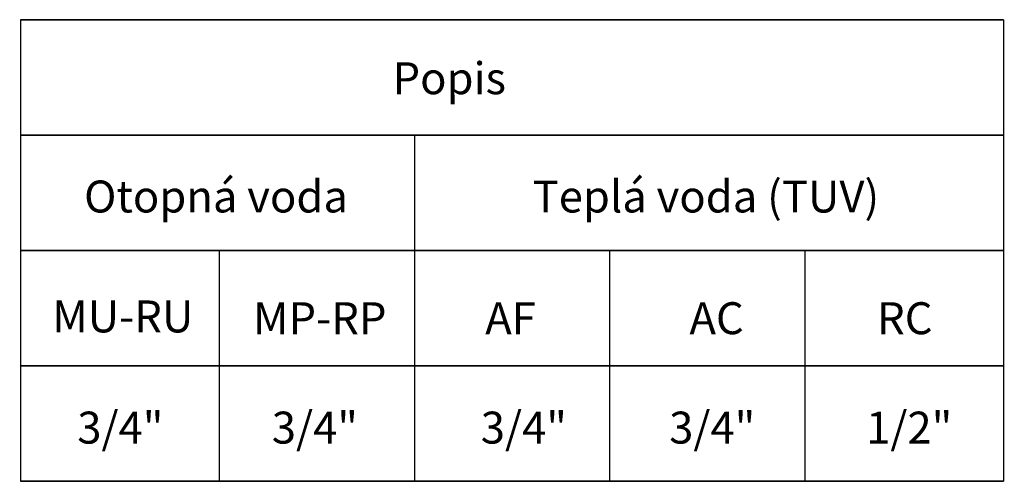
# Model space of a CAD drawing. Units: millimetres. Extents: x 1298 to 1509, y 935 to 1067.
# Drawn here: x 1308 to 1363, y 935 to 961 of the extents above; entities that cross this region are included whole.
import ezdxf
from ezdxf.enums import TextEntityAlignment as Align

# ---------------------------------------------------------------- set-up
doc = ezdxf.new("R2010")
doc.units = ezdxf.units.MM
doc.styles.add('SIMPLEX', font='simplex.shx', dxfattribs={"width": 0.7, "height": 2.5})

msp = doc.modelspace()

# ---------------------------------------------------------------- linework, layer by layer
for p, q in [((1308.069, 961.3), (1308.069, 935.3)), ((1363.422, 961.3), (1363.422, 935.3)), ((1330.245, 954.8), (1330.245, 935.3)), ((1319.245, 948.3), (1319.245, 935.3)), ((1341.245, 948.3), (1341.245, 935.3)), ((1352.245, 948.3), (1352.245, 935.3))]:
    msp.add_line(p, q)
at = {"lineweight": 35}
for points in [[(1308.069, 961.3), (1308.069, 961.3), (1319.245, 961.3), (1319.245, 961.3)], [(1319.245, 961.3), (1319.245, 961.3), (1330.245, 961.3), (1330.245, 961.3)], [(1330.245, 961.3), (1330.245, 961.3), (1341.245, 961.3), (1341.245, 961.3)], [(1341.245, 961.3), (1341.245, 961.3), (1352.245, 961.3), (1352.245, 961.3)], [(1352.245, 961.3), (1352.245, 961.3), (1363.422, 961.3), (1363.422, 961.3)], [(1308.069, 954.8), (1308.069, 954.8), (1319.245, 954.8), (1319.245, 954.8)], [(1319.245, 954.8), (1319.245, 954.8), (1330.245, 954.8), (1330.245, 954.8)], [(1330.245, 954.8), (1330.245, 954.8), (1341.245, 954.8), (1341.245, 954.8)], [(1341.245, 954.8), (1341.245, 954.8), (1352.245, 954.8), (1352.245, 954.8)], [(1352.245, 954.8), (1352.245, 954.8), (1363.422, 954.8), (1363.422, 954.8)], [(1308.069, 948.3), (1308.069, 948.3), (1319.245, 948.3), (1319.245, 948.3)], [(1319.245, 948.3), (1319.245, 948.3), (1330.245, 948.3), (1330.245, 948.3)], [(1330.245, 948.3), (1330.245, 948.3), (1341.245, 948.3), (1341.245, 948.3)], [(1341.245, 948.3), (1341.245, 948.3), (1352.245, 948.3), (1352.245, 948.3)], [(1352.245, 948.3), (1352.245, 948.3), (1363.422, 948.3), (1363.422, 948.3)], [(1308.069, 941.8), (1308.069, 941.8), (1319.245, 941.8), (1319.245, 941.8)], [(1319.245, 941.8), (1319.245, 941.8), (1330.245, 941.8), (1330.245, 941.8)], [(1330.245, 941.8), (1330.245, 941.8), (1341.245, 941.8), (1341.245, 941.8)], [(1341.245, 941.8), (1341.245, 941.8), (1352.245, 941.8), (1352.245, 941.8)], [(1352.245, 941.8), (1352.245, 941.8), (1363.422, 941.8), (1363.422, 941.8)], [(1308.069, 935.3), (1308.069, 935.3), (1319.245, 935.3), (1319.245, 935.3)], [(1319.245, 935.3), (1319.245, 935.3), (1330.245, 935.3), (1330.245, 935.3)], [(1330.245, 935.3), (1330.245, 935.3), (1341.245, 935.3), (1341.245, 935.3)], [(1341.245, 935.3), (1341.245, 935.3), (1352.245, 935.3), (1352.245, 935.3)], [(1352.245, 935.3), (1352.245, 935.3), (1363.422, 935.3), (1363.422, 935.3)]]:
    msp.add_open_spline(points, degree=3, dxfattribs=at)

# ---------------------------------------------------------------- texts
at = {"style": 'SIMPLEX'}
for s, p in [('Popis', (1332.21, 958.003)), ('Otopná voda', (1319.076, 951.341)), ('Teplá voda (TUV)', (1346.666, 951.341)), ('MU-RU', (1313.826, 944.587)), ('MP-RP', (1324.919, 944.487)), ('AF', (1335.662, 944.487)), ('AC', (1347.268, 944.487)), ('RC', (1357.868, 944.487)), ('3/4"', (1313.688, 938.324)), ('3/4"', (1324.643, 938.324)), ('3/4"', (1336.412, 938.324)), ('3/4"', (1347.023, 938.324)), ('1/2"', (1358.117, 938.324))]:
    msp.add_text(s, height=1.8, dxfattribs=at).set_placement(p, align=Align.MIDDLE_CENTER)

doc.saveas('drawing.dxf')
